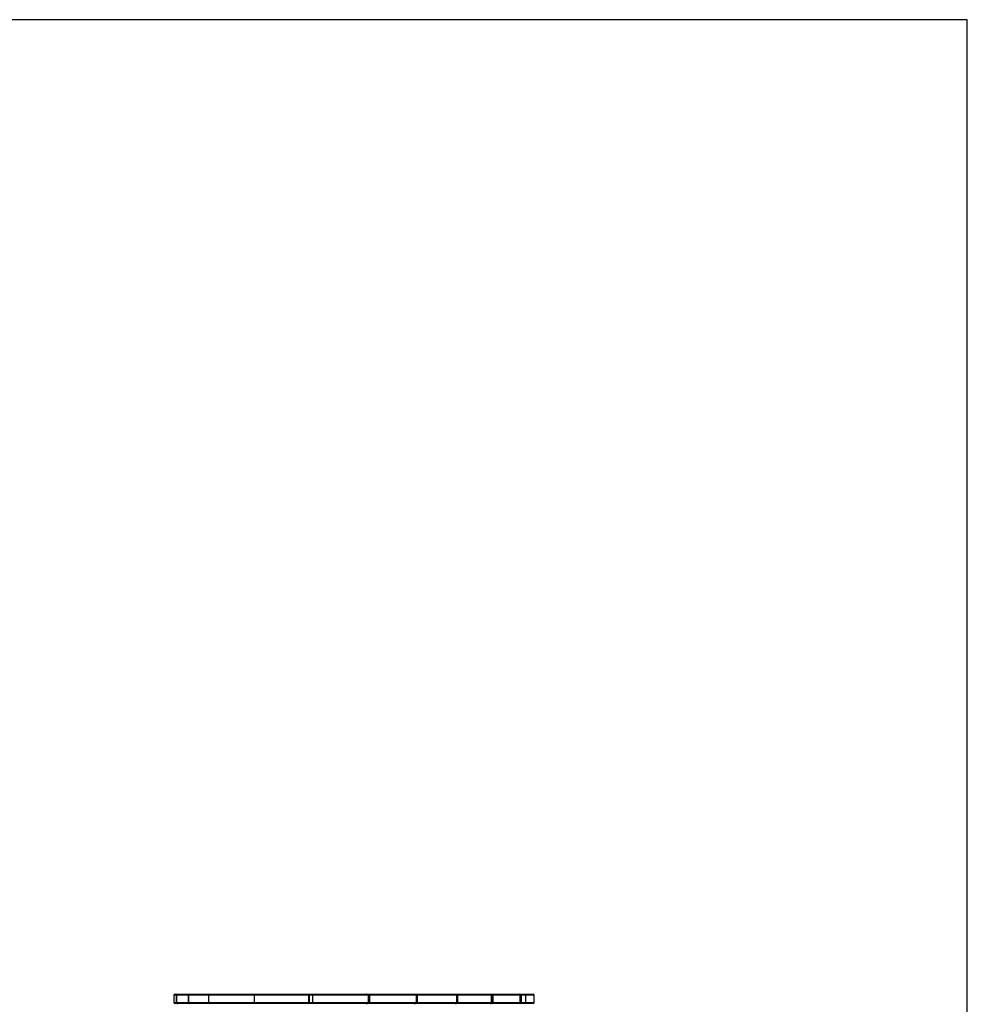
# Model space of a CAD drawing. Units: millimetres. Extents: x -9641 to 106055, y -85288 to 9202.
# Drawn here: x 21495 to 24580, y -56771 to -53566 of the extents above; entities that cross this region are included whole.
import ezdxf

# ---------------------------------------------------------------- set-up
doc = ezdxf.new("R2010")
doc.units = ezdxf.units.MM

msp = doc.modelspace()

# ---------------------------------------------------------------- linework, layer by layer
at = {"color": 7, "linetype": 'Continuous', "lineweight": 25}
for p, q in [((21996.8, -56741.2), (21996.8, -56765.2)), ((22005.2, -56741.2), (21996.8, -56741.2)), ((21999.8, -56738.2), (22008.2, -56738.2)), ((22005.2, -56765.2), (22005.2, -56741.2)), ((22006, -56741.2), (22005.2, -56741.2)), ((22044.4, -56741.2), (22006, -56741.2)), ((22006, -56765.2), (22006, -56741.2)), ((22008.2, -56738.2), (22009.7, -56738.2)), ((22009.7, -56738.2), (22046.9, -56738.2)), ((22044.4, -56765.2), (22044.4, -56741.2)), ((22046, -56741.2), (22044.4, -56741.2)), ((22110.6, -56741.2), (22046, -56741.2)), ((22046, -56765.2), (22046, -56741.2)), ((22046.9, -56738.2), (22049.8, -56738.2)), ((22049.8, -56738.2), (22113.3, -56738.2)), ((22259.1, -56741.2), (22110.6, -56741.2)), ((22110.6, -56765.2), (22110.6, -56741.2)), ((22113.3, -56738.2), (22258.8, -56738.2)), ((22258.8, -56738.2), (22437.9, -56738.2)), ((22435.7, -56741.2), (22259.1, -56741.2)), ((22259.1, -56765.2), (22259.1, -56741.2)), ((22435.7, -56765.2), (22435.7, -56741.2)), ((22437.9, -56738.2), (22449.2, -56738.2)), ((22438, -56765.2), (22438, -56738.3)), ((22448.7, -56741.2), (22438, -56741.2)), ((22630.4, -56741.2), (22448.7, -56741.2)), ((22448.7, -56765.2), (22448.7, -56741.2)), ((22449.2, -56738.2), (22623.7, -56738.2)), ((22623.7, -56738.2), (22635.2, -56738.2)), ((22630.4, -56765.2), (22630.4, -56741.2)), ((22635.1, -56741.2), (22630.4, -56741.2)), ((22786.1, -56741.2), (22635.1, -56741.2)), ((22635.1, -56765.2), (22635.1, -56741.2)), ((22635.2, -56738.2), (22780.2, -56738.2)), ((22780.2, -56738.2), (22789.9, -56738.2)), ((22786.1, -56765.2), (22786.1, -56741.2)), ((22790, -56741.2), (22786.1, -56741.2)), ((22789.9, -56738.2), (22912.9, -56738.2)), ((22918.1, -56741.2), (22790, -56741.2)), ((22790, -56765.2), (22790, -56741.2)), ((22912.9, -56738.2), (22921.1, -56738.2)), ((22918.1, -56765.2), (22918.1, -56741.2)), ((22921.4, -56741.2), (22918.1, -56741.2)), ((22921.1, -56738.2), (23026, -56738.2)), ((23030.8, -56741.2), (22921.4, -56741.2)), ((22921.4, -56765.2), (22921.4, -56741.2)), ((23026, -56738.2), (23033, -56738.2)), ((23030.8, -56765.2), (23030.8, -56741.2)), ((23031.5, -56741.2), (23030.8, -56741.2)), ((23031.5, -56741.2), (23035.2, -56741.2)), ((23031.5, -56765.2), (23031.5, -56741.2)), ((23033, -56738.2), (23121.8, -56738.2)), ((23035.2, -56741.2), (23035.2, -56765.2)), ((23124.3, -56741.2), (23035.2, -56741.2)), ((23121.8, -56738.2), (23127.8, -56738.2)), ((23124.3, -56765.2), (23124.3, -56741.2)), ((23124.3, -56741.2), (23124.8, -56741.2)), ((23124.8, -56765.2), (23124.8, -56741.2)), ((23128.6, -56741.2), (23124.8, -56741.2)), ((23127.8, -56738.2), (23139.9, -56738.2)), ((23142.4, -56741.2), (23128.6, -56741.2)), ((23128.6, -56765.2), (23128.6, -56741.2)), ((23139.9, -56738.2), (23166.3, -56738.2)), ((23142.4, -56765.2), (23142.4, -56741.2)), ((23169.3, -56741.2), (23142.4, -56741.2)), ((23169.3, -56765.2), (23169.3, -56741.2)), ((21996.8, -56765.2), (22005.2, -56765.2)), ((22008.2, -56768.2), (21999.8, -56768.2)), ((22005.2, -56765.2), (22006, -56765.2)), ((22006, -56765.2), (22044.4, -56765.2)), ((22009.7, -56768.2), (22008.2, -56768.2)), ((22046.9, -56768.2), (22009.7, -56768.2)), ((22044.4, -56765.2), (22046, -56765.2)), ((22046, -56765.2), (22110.6, -56765.2)), ((22051, -56768.2), (22046.9, -56768.2)), ((22113.3, -56768.2), (22051, -56768.2)), ((22110.6, -56765.2), (22259.1, -56765.2)), ((22258.8, -56768.2), (22113.3, -56768.2)), ((22435, -56768.2), (22258.8, -56768.2)), ((22259.1, -56765.2), (22435.7, -56765.2)), ((22449.2, -56768.2), (22435, -56768.2)), ((22435.7, -56765.2), (22438, -56765.2)), ((22438, -56765.2), (22448.7, -56765.2)), ((22448.7, -56765.2), (22630.4, -56765.2)), ((22623.7, -56768.2), (22449.2, -56768.2)), ((22635.2, -56768.2), (22623.7, -56768.2)), ((22630.4, -56765.2), (22635.1, -56765.2)), ((22635.1, -56765.2), (22786.1, -56765.2)), ((22780.2, -56768.2), (22635.2, -56768.2)), ((22789.9, -56768.2), (22780.2, -56768.2)), ((22786.1, -56765.2), (22790, -56765.2)), ((22912.9, -56768.2), (22789.9, -56768.2)), ((22790, -56765.2), (22918.1, -56765.2)), ((22921.1, -56768.2), (22912.9, -56768.2)), ((22918.1, -56765.2), (22921.4, -56765.2)), ((23026, -56768.2), (22921.1, -56768.2)), ((22921.4, -56765.2), (23030.8, -56765.2)), ((23033, -56768.2), (23026, -56768.2)), ((23030.8, -56765.2), (23031.5, -56765.2)), ((23031.5, -56765.2), (23035.2, -56765.2)), ((23121.8, -56768.2), (23033, -56768.2)), ((23035.2, -56765.2), (23124.3, -56765.2)), ((23127.8, -56768.2), (23121.8, -56768.2)), ((23124.3, -56765.2), (23124.8, -56765.2)), ((23124.8, -56765.2), (23128.6, -56765.2)), ((23139.9, -56768.2), (23127.8, -56768.2)), ((23128.6, -56765.2), (23142.4, -56765.2)), ((23166.3, -56768.2), (23139.9, -56768.2)), ((23142.4, -56765.2), (23169.3, -56765.2))]:
    msp.add_line(p, q, dxfattribs=at)
msp.add_lwpolyline([(16748.6, -63995.6), (24579.6, -63995.6), (24579.6, -53565.5), (16748.6, -53565.5)])
at = {"color": 7, "linetype": 'Continuous', "lineweight": 25, "flags": 128}
for points in [[(23033, -56738.2), (23032.7, -56738.3), (23032.5, -56738.4), (23032.2, -56738.7), (23032, -56739.1), (23031.8, -56739.6), (23031.7, -56740.1), (23031.6, -56740.6), (23031.5, -56741.2)], [(23031.5, -56765.2), (23031.6, -56765.8), (23031.7, -56766.4), (23031.8, -56766.9), (23032, -56767.3), (23032.2, -56767.7), (23032.5, -56768), (23032.7, -56768.2), (23033, -56768.2)]]:
    msp.add_lwpolyline(points, dxfattribs=at)
at = {"color": 7, "linetype": 'Continuous', "lineweight": 25}
for centre, radius, start, end in [((21999.8, -56741.2), 3, 90, 180), ((22008.2, -56741.2), 2.99, 90.202, 180.2006), ((22008.5, -56739.6), 1.39, 100.4932, 160.3249), ((22113.5, -56741.1), 2.87, 92.9905, 182.7068), ((22250, -56740.5), 9.09, 355.302, 14.3632), ((23032.5, -56740.9), 2.69, 352.559, 79.8005), ((23121.8, -56741.2), 3, 0, 90), ((23121.5, -56741), 2.76, 354.5177, 83.1887), ((23139.6, -56741), 2.77, 354.93, 83.8181), ((23166.3, -56741.2), 3, 0, 90), ((21999.8, -56765.2), 3, 180, 270), ((22008.2, -56765.2), 2.99, 179.7994, 269.798), ((22008.5, -56766.8), 1.46, 200.4413, 258.0236), ((22113.5, -56765.4), 2.87, 177.2932, 267.0095), ((22250, -56766), 9.09, 345.6368, 4.698), ((22435, -56765.2), 3, 270, 0), ((22432, -56765.9), 3.82, 323.207, 10.6958), ((23032.5, -56765.6), 2.69, 280.1995, 7.441), ((23121.8, -56765.2), 3, 270, 0), ((23121.5, -56765.5), 2.76, 276.8113, 5.4823), ((23139.6, -56765.5), 2.77, 276.1819, 5.07), ((23166.3, -56765.2), 3, 270, 0)]:
    msp.add_arc(centre, radius, start, end, dxfattribs=at)
for points, knots in [([(22006, -56741.2), (22006, -56741.1), (22006.1, -56740.7), (22006.3, -56740.1), (22006.8, -56739.3), (22007.6, -56738.7), (22008.7, -56738.3), (22009.4, -56738.2), (22009.7, -56738.2), (22009.7, -56738.2)], [0, 0, 0, 0, 0.062212, 0.139281, 0.262661, 0.504604, 0.748513, 0.998445, 1, 1, 1, 1]), ([(22046.9, -56738.2), (22046.9, -56738.2), (22046.7, -56738.2), (22046.1, -56738.3), (22045.4, -56738.7), (22044.8, -56739.4), (22044.5, -56740.3), (22044.4, -56740.9), (22044.4, -56741.2)], [0, 0, 0, 0, 0.002686, 0.193822, 0.408876, 0.609855, 0.804818, 1, 1, 1, 1]), ([(22046, -56741.2), (22046, -56741), (22046.1, -56740.4), (22046.5, -56739.6), (22047.3, -56738.9), (22048.4, -56738.3), (22049.3, -56738.3), (22049.8, -56738.2)], [0, 0, 0, 0, 0.136654, 0.272633, 0.466738, 0.741124, 1, 1, 1, 1]), ([(22435.7, -56741.2), (22435.7, -56741.2), (22436, -56740.9), (22436.7, -56740.2), (22437.5, -56739.3), (22437.9, -56738.6), (22438, -56738.4), (22438, -56738.3), (22438, -56738.3)], [0, 0, 0, 0, 0.002193, 0.287637, 0.598786, 0.823103, 0.982152, 1, 1, 1, 1]), ([(22449.2, -56738.2), (22449.2, -56738.2), (22449.1, -56738.2), (22449, -56738.3), (22448.9, -56738.7), (22448.8, -56739.4), (22448.7, -56740.3), (22448.7, -56740.9), (22448.7, -56741.2)], [0, 0, 0, 0, 0.002703, 0.192419, 0.407509, 0.608861, 0.804324, 1, 1, 1, 1]), ([(22630.4, -56741.2), (22630.4, -56741.1), (22630.4, -56740.7), (22630, -56740.1), (22629.1, -56739.3), (22627.6, -56738.7), (22625.7, -56738.3), (22624.4, -56738.2), (22623.7, -56738.2), (22623.7, -56738.2)], [0, 0, 0, 0, 0.061321, 0.137327, 0.259322, 0.499756, 0.746043, 0.998451, 1, 1, 1, 1]), ([(22635.1, -56741.2), (22635.1, -56740.9), (22635.1, -56740.3), (22635.1, -56739.5), (22635.1, -56738.8), (22635.2, -56738.3), (22635.2, -56738.2), (22635.2, -56738.2), (22635.2, -56738.2)], [0, 0, 0, 0, 0.186911, 0.373524, 0.568098, 0.782192, 0.997537, 1, 1, 1, 1]), ([(22786.1, -56741.2), (22786.1, -56741), (22786, -56740.6), (22785.6, -56740), (22784.7, -56739.2), (22782.8, -56738.4), (22781.2, -56738.2), (22780.2, -56738.2), (22780.2, -56738.2)], [0, 0, 0, 0, 0.07656, 0.170393, 0.314532, 0.575764, 0.998363, 1, 1, 1, 1]), ([(22790, -56741.2), (22790, -56740.9), (22790, -56740.3), (22790, -56739.5), (22789.9, -56738.8), (22789.9, -56738.3), (22789.9, -56738.2), (22789.9, -56738.2), (22789.9, -56738.2)], [0, 0, 0, 0, 0.177911, 0.355445, 0.542664, 0.75493, 0.997701, 1, 1, 1, 1]), ([(22918.1, -56741.2), (22918.1, -56741), (22918.1, -56740.5), (22917.6, -56739.8), (22916.6, -56739), (22914.9, -56738.4), (22913.6, -56738.2), (22912.9, -56738.2), (22912.9, -56738.2)], [0, 0, 0, 0, 0.107117, 0.213352, 0.383215, 0.669901, 0.998288, 1, 1, 1, 1]), ([(22921.4, -56741.2), (22921.4, -56740.9), (22921.4, -56740.3), (22921.4, -56739.5), (22921.3, -56738.9), (22921.2, -56738.4), (22921.2, -56738.2), (22921.1, -56738.2), (22921.1, -56738.2)], [0, 0, 0, 0, 0.168653, 0.336854, 0.516103, 0.725617, 0.997825, 1, 1, 1, 1]), ([(23030.8, -56741.2), (23030.8, -56741), (23030.7, -56740.5), (23030.2, -56739.7), (23029.3, -56738.9), (23027.8, -56738.4), (23026.6, -56738.2), (23026, -56738.2), (23026, -56738.2)], [0, 0, 0, 0, 0.118828, 0.23686, 0.417388, 0.700358, 0.998218, 1, 1, 1, 1]), ([(23127.8, -56738.2), (23127.8, -56738.2), (23127.9, -56738.2), (23128.1, -56738.3), (23128.3, -56738.8), (23128.5, -56739.6), (23128.6, -56740.4), (23128.6, -56740.9), (23128.6, -56741.2)], [0, 0, 0, 0, 0.001988, 0.233513, 0.500347, 0.702199, 0.850803, 1, 1, 1, 1]), ([(22006, -56765.2), (22006, -56765.4), (22006.1, -56765.8), (22006.3, -56766.4), (22006.8, -56767.1), (22007.6, -56767.7), (22008.7, -56768.1), (22009.4, -56768.2), (22009.7, -56768.2), (22009.7, -56768.2)], [0, 0, 0, 0, 0.062212, 0.139281, 0.262661, 0.504604, 0.748513, 0.998445, 1, 1, 1, 1]), ([(22044.4, -56765.2), (22044.4, -56765.5), (22044.5, -56766.2), (22044.8, -56767), (22045.4, -56767.7), (22046.1, -56768.1), (22046.7, -56768.2), (22046.9, -56768.2), (22046.9, -56768.2)], [0, 0, 0, 0, 0.195182, 0.390145, 0.591124, 0.806178, 0.997314, 1, 1, 1, 1]), ([(22051, -56768.2), (22051, -56768.2), (22050.8, -56768.2), (22050.2, -56768.2), (22049.1, -56768), (22047.8, -56767.6), (22046.8, -56766.9), (22046.2, -56766.2), (22046, -56765.7), (22046, -56765.4), (22046, -56765.2)], [0, 0, 0, 0, 0.001446, 0.087828, 0.337766, 0.591932, 0.79986, 0.896395, 0.953901, 1, 1, 1, 1]), ([(22449.2, -56768.2), (22449.2, -56768.2), (22449.1, -56768.2), (22449, -56768.1), (22448.9, -56767.7), (22448.8, -56767), (22448.7, -56766.2), (22448.7, -56765.5), (22448.7, -56765.2)], [0, 0, 0, 0, 0.002703, 0.192419, 0.407509, 0.608861, 0.804324, 1, 1, 1, 1]), ([(22623.7, -56768.2), (22623.7, -56768.2), (22624.4, -56768.2), (22625.7, -56768.1), (22627.6, -56767.7), (22629.1, -56767.1), (22630, -56766.3), (22630.4, -56765.7), (22630.4, -56765.4), (22630.4, -56765.2)], [0, 0, 0, 0, 0.001549, 0.248301, 0.500241, 0.740677, 0.862672, 0.938679, 1, 1, 1, 1]), ([(22635.2, -56768.2), (22635.2, -56768.2), (22635.2, -56768.2), (22635.2, -56768.1), (22635.1, -56767.7), (22635.1, -56767), (22635.1, -56766.2), (22635.1, -56765.5), (22635.1, -56765.2)], [0, 0, 0, 0, 0.002463, 0.217808, 0.431902, 0.626476, 0.813089, 1, 1, 1, 1]), ([(22780.2, -56768.2), (22780.2, -56768.2), (22781.2, -56768.2), (22782.8, -56768), (22784.7, -56767.2), (22785.6, -56766.5), (22786, -56765.8), (22786.1, -56765.4), (22786.1, -56765.2)], [0, 0, 0, 0, 0.001637, 0.424236, 0.685468, 0.829607, 0.92344, 1, 1, 1, 1]), ([(22789.9, -56768.2), (22789.9, -56768.2), (22789.9, -56768.2), (22789.9, -56768.1), (22789.9, -56767.6), (22790, -56766.9), (22790, -56766.1), (22790, -56765.5), (22790, -56765.2)], [0, 0, 0, 0, 0.002299, 0.24507, 0.457336, 0.644555, 0.822089, 1, 1, 1, 1]), ([(22912.9, -56768.2), (22912.9, -56768.2), (22913.6, -56768.2), (22914.9, -56768.1), (22916.6, -56767.4), (22917.6, -56766.7), (22918.1, -56765.9), (22918.1, -56765.5), (22918.1, -56765.2)], [0, 0, 0, 0, 0.001712, 0.330099, 0.616785, 0.786648, 0.892883, 1, 1, 1, 1]), ([(22921.1, -56768.2), (22921.1, -56768.2), (22921.2, -56768.2), (22921.2, -56768.1), (22921.3, -56767.6), (22921.4, -56766.9), (22921.4, -56766.1), (22921.4, -56765.5), (22921.4, -56765.2)], [0, 0, 0, 0, 0.0021747, 0.2743828, 0.4838973, 0.6631461, 0.8313468, 1, 1, 1, 1]), ([(23026, -56768.2), (23026, -56768.2), (23026.6, -56768.2), (23027.8, -56768.1), (23029.3, -56767.5), (23030.2, -56766.7), (23030.7, -56766), (23030.8, -56765.5), (23030.8, -56765.2)], [0, 0, 0, 0, 0.001782, 0.299642, 0.582612, 0.76314, 0.881172, 1, 1, 1, 1]), ([(23128.6, -56765.2), (23128.6, -56765.5), (23128.6, -56766), (23128.5, -56766.9), (23128.3, -56767.6), (23128.1, -56768.1), (23127.9, -56768.2), (23127.8, -56768.2), (23127.8, -56768.2)], [0, 0, 0, 0, 0.149197, 0.297801, 0.499653, 0.766487, 0.998012, 1, 1, 1, 1])]:
    msp.add_open_spline(points, degree=3, knots=knots, dxfattribs=at)

doc.saveas('drawing.dxf')
